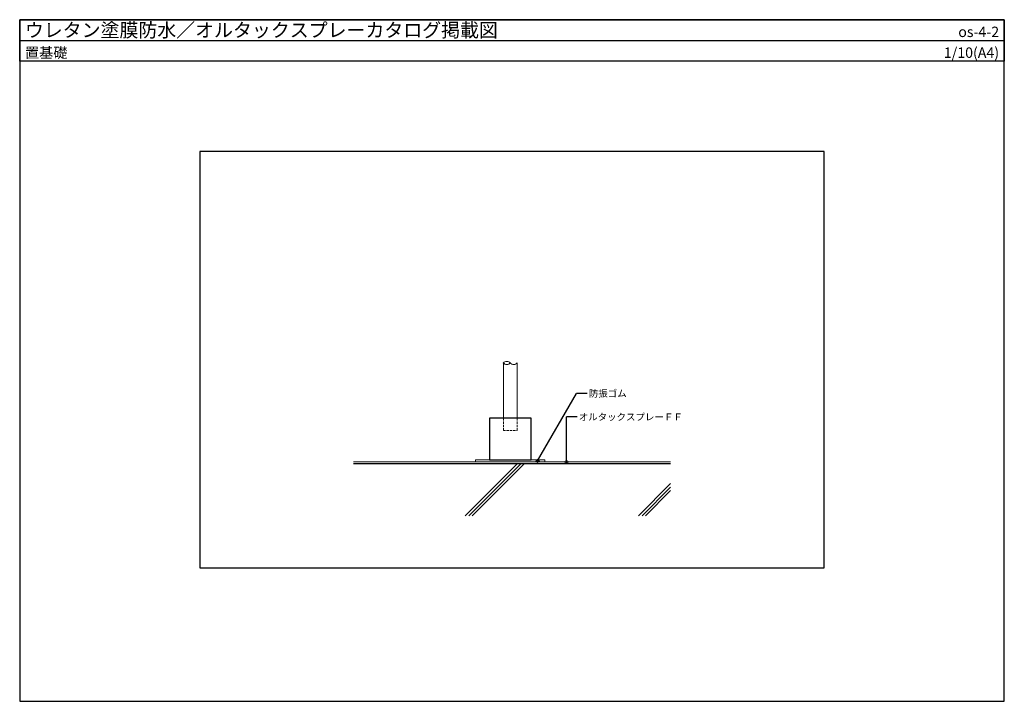
# Model space of a CAD drawing. Units: millimetres. Extents: x -1327 to 1513, y 31237 to 33203.
import ezdxf
from ezdxf.enums import TextEntityAlignment as Align

# ---------------------------------------------------------------- set-up
doc = ezdxf.new("R2010")
doc.units = ezdxf.units.MM
doc.linetypes.add('DASHED2', pattern=[9.525, 6.35, -3.175])
doc.layers.get('0').update_dxf_attribs({"plot": 0})
for name, color, linetype, lineweight in [('BOUSUI', 1, 'Continuous', 9), ('HATCH', 9, 'Continuous', 5), ('KANAMONO', 4, 'Continuous', 5)]:
    doc.layers.add(name, color=color, linetype=linetype, lineweight=lineweight)
for name, color, linetype in [('KUTAI', 3, 'Continuous'), ('MOJI', 7, 'Continuous'), ('WAKU', 7, 'Continuous')]:
    doc.layers.add(name, color=color, linetype=linetype)
doc.styles.add('MSゴシック', font='txt')

msp = doc.modelspace()

# ---------------------------------------------------------------- hatches: boundary and pattern name
at = {"layer": 'MOJI'}
h = msp.add_hatch(color=256, dxfattribs=at)
edge = h.paths.add_edge_path()
edge.add_arc((166.8, 31930.3), 4, 180, 540, ccw=False)
h = msp.add_hatch(color=256, dxfattribs=at)
edge = h.paths.add_edge_path()
edge.add_arc((250.3, 31927.3), 4, 180, 540, ccw=False)

# ---------------------------------------------------------------- linework, layer by layer
for p, q in [((-1327.2, 33142.6), (1512.8, 33142.6)), ((992.8, 32822.3), (-807.2, 32822.3)), ((-807.2, 32822.3), (-807.2, 31622.3)), ((992.8, 31622.3), (992.8, 32822.3)), ((-807.2, 31622.3), (992.8, 31622.3))]:
    msp.add_line(p, q)
at = {"layer": 'BOUSUI'}
for p, q in [((550.3, 31927.3), (-364.7, 31927.3)), ((187.8, 31933.3), (-12.2, 31933.3)), ((-12.2, 31933.3), (-12.2, 31927.3)), ((-12.2, 31927.3), (187.8, 31927.3)), ((187.8, 31927.3), (187.8, 31933.3))]:
    msp.add_line(p, q, dxfattribs=at)
at = {"layer": 'HATCH'}
for p, q in [((-42.2, 31772.3), (107.8, 31922.3)), ((-32.2, 31772.3), (117.8, 31922.3)), ((-22.2, 31772.3), (127.8, 31922.3)), ((457.8, 31772.3), (550.3, 31864.8)), ((467.8, 31772.3), (550.3, 31854.8)), ((477.8, 31772.3), (550.3, 31844.8))]:
    msp.add_line(p, q, dxfattribs=at)
at = {"layer": 'KANAMONO'}
for p, q in [((67.8, 32053.3), (67.8, 32212.9)), ((107.8, 32053.3), (107.8, 32212.9))]:
    msp.add_line(p, q, dxfattribs=at)
at = {"layer": 'KANAMONO', "linetype": 'DASHED2'}
for p, q in [((67.8, 32053.3), (67.8, 32018.3)), ((107.8, 32018.3), (107.8, 32053.3)), ((67.8, 32018.3), (107.8, 32018.3))]:
    msp.add_line(p, q, dxfattribs=at)
at = {"layer": 'KANAMONO', "ltscale": 2}
for centre, start, end in [((77.8, 32204), 41.5981, 138.4019), ((77.8, 32221.8), 221.5981, 318.4019), ((97.8, 32221.8), 221.5981, 318.4019)]:
    msp.add_arc(centre, 13.4, start, end, dxfattribs=at)
at = {"layer": 'KUTAI'}
for p, q in [((147.8, 32053.3), (27.8, 32053.3)), ((27.8, 32053.3), (27.8, 31933.3)), ((147.8, 31933.3), (147.8, 32053.3)), ((550.3, 31922.3), (-364.7, 31922.3)), ((27.8, 31933.3), (147.8, 31933.3))]:
    msp.add_line(p, q, dxfattribs=at)
at = {"layer": 'MOJI'}
for p, q in [((166.8, 31930.3), (279.3, 32125.1)), ((309.3, 32125.1), (279.3, 32125.1)), ((280.3, 32057.2), (250.3, 32057.2)), ((250.3, 31927.3), (250.3, 32057.2))]:
    msp.add_line(p, q, dxfattribs=at)
for centre in [(166.8, 31930.3), (250.3, 31927.3)]:
    msp.add_circle(centre, 4, dxfattribs=at)
at = {"layer": 'WAKU'}
for p, q in [((1512.8, 33202.6), (-1327.2, 33202.6)), ((-1327.2, 33202.6), (-1327.2, 31237.3)), ((-1327.2, 33082.6), (-1327.2, 33202.6)), ((-1327.2, 33202.6), (1512.8, 33202.6)), ((1512.8, 31237.3), (1512.8, 33202.6)), ((1512.8, 33202.6), (1512.8, 33082.6)), ((1512.8, 33082.6), (-1327.2, 33082.6)), ((-1327.2, 31237.3), (1512.8, 31237.3))]:
    msp.add_line(p, q, dxfattribs=at)

# ---------------------------------------------------------------- texts
at = {"layer": 'MOJI', "style": 'MSゴシック'}
for s, p in [('防振ゴム', (314.3, 32125.1)), ('オルタックスプレーＦＦ', (285.3, 32057.2))]:
    msp.add_text(s, height=20, dxfattribs=at).set_placement(p, align=Align.MIDDLE_LEFT)
at = {"layer": 'WAKU', "style": 'MSゴシック'}
for s, height, p in [('ウレタン塗膜防水／オルタックスプレーカタログ掲載図', 40, (-1312.2, 33152.6)), ('置基礎', 30, (-1312.2, 33092.6))]:
    msp.add_text(s, height=height, dxfattribs=at).set_placement(p)
for s, p in [('os-4-2', (1497.8, 33152.6)), ('1/10(A4)', (1497.8, 33092.6))]:
    msp.add_text(s, height=30, dxfattribs=at).set_placement(p, align=Align.RIGHT)

doc.saveas('drawing.dxf')
